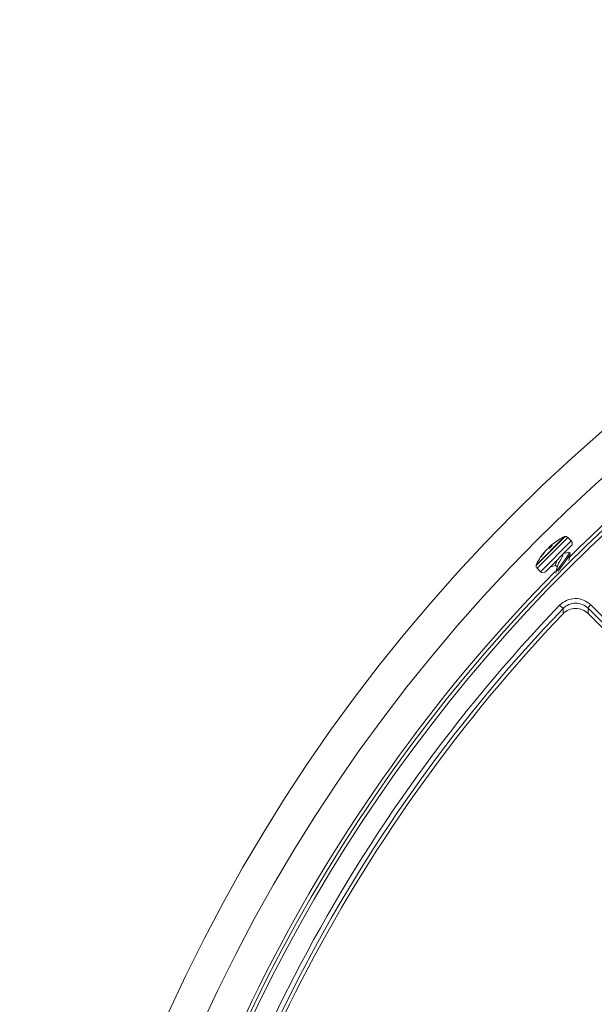
# Model space of a CAD drawing. Units: inches. Extents: x 17.8 to 34.2, y 0.1 to 10.7.
# Drawn here: x 21.2 to 21.4, y 8.6 to 8.9 of the extents above; entities that cross this region are included whole.
import ezdxf

# ---------------------------------------------------------------- set-up
doc = ezdxf.new("R2010")
doc.units = ezdxf.units.IN
doc.header["$LTSCALE"] = 0.25
doc.header["$MEASUREMENT"] = 0

msp = doc.modelspace()

# ---------------------------------------------------------------- linework, layer by layer
at = {"linetype": 'Continuous', "lineweight": 18}
for p, q in [((21.36474521679537, 8.765420288079653), (21.35615285883232, 8.756827930116604)), ((21.36460690992183, 8.765403819382716), (21.35616932752926, 8.756966236990145)), ((21.36558617479344, 8.765120434708859), (21.35645271220311, 8.755986972118531)), ((21.36658992725312, 8.764116682249178), (21.36558617479344, 8.765120434708859)), ((21.36658992725312, 8.764116682249178), (21.35745646466279, 8.75498321965885)), ((21.36658992725312, 8.762643543121705), (21.35911221586494, 8.755165831733525)), ((21.36010198128282, 8.761953352525364), (21.35992866547899, 8.762126668329195)), ((21.36031677084679, 8.762109032537289), (21.36011390026694, 8.76231190311714)), ((21.36027952883415, 8.762480868555901), (21.36048135497168, 8.762279042418378)), ((21.36048830273791, 8.762286141734812), (21.36028822081126, 8.762486223661458)), ((21.36097343965974, 8.76278978197671), (21.36096293710948, 8.762800284526975)), ((21.35764785735736, 8.759446911912995), (21.35762871092643, 8.759466058343932)), ((21.35900792667289, 8.76117323076857), (21.35899157729563, 8.761189580145832)), ((21.35910334118829, 8.761282555245597), (21.35909227835607, 8.761293618077822)), ((21.36629916655581, 8.760429967302315), (21.36601587056357, 8.760713263294555)), ((21.36194546248701, 8.756925112956566), (21.36243235606891, 8.756438219374662)), ((21.36586905171641, 8.758406666663955), (21.36586047507446, 8.758415243305901)), ((21.35645271220311, 8.755986972118531), (21.35745646466279, 8.75498321965885)), ((21.35911221586494, 8.755165831733525), (21.35892960379027, 8.75498321965885)), ((21.36415455770955, 8.74404947859302), (21.3631385096961, 8.745025524673036)), ((21.48297570588983, 8.631202282602235), (21.37160541992788, 8.742572568564182))]:
    msp.add_line(p, q, dxfattribs=at)
at = {"linetype": 'Continuous', "lineweight": 18, "flags": 128}
for points in [[(21.36011390026694, 8.76231190311714), (21.36031894924008, 8.762494720476539), (21.36037536510726, 8.762543942176436)], [(21.36038356676614, 8.76258156961634), (21.36033802188552, 8.762539772182873), (21.36030317687293, 8.762506733379357), (21.36028323027343, 8.762486425812043), (21.36028037602966, 8.762481089744671), (21.36028822081126, 8.762486223661458)], [(21.36096293710948, 8.762800284526975), (21.36097837622575, 8.762798767815116), (21.36097557404118, 8.762781610683273), (21.36095475112467, 8.762750899323088), (21.36091882964482, 8.762710648557341), (21.36089020674599, 8.762682322980705)], [(21.35755598056294, 8.759348096797659), (21.35754870324591, 8.759341392193146), (21.35755464894217, 8.759353543711931), (21.35757320323741, 8.759383260112934), (21.35760262028724, 8.759427706262358), (21.35762871092643, 8.759466058343932)], [(21.36598352638219, 8.760680919113181), (21.36603645604768, 8.760675431526732), (21.36590172501145, 8.760253446253447), (21.36541801350847, 8.75948988788728), (21.36467947675523, 8.758466724735399), (21.36382083023642, 8.757323451817946), (21.36299757540547, 8.756220350123805), (21.36235019055144, 8.755285711032727), (21.36200445993826, 8.754658523974225), (21.36201817146999, 8.75452627151789)], [(21.36406420302255, 8.76017774796735), (21.36410561170716, 8.760161067110282), (21.36410333409528, 8.75987153526135), (21.36391637187454, 8.759404726177415), (21.36359697711718, 8.758800705021418), (21.36321462540072, 8.758133726906316), (21.36284968751487, 8.75748894215728), (21.36257869632014, 8.756930696725508), (21.36249376881128, 8.756636558194604)], [(21.36626682237443, 8.76039762312094), (21.36631975203993, 8.760392135534488), (21.36618502100369, 8.759970150261207), (21.36570130950071, 8.759206591895037), (21.36496277274748, 8.758183428743159), (21.36410412622866, 8.757040155825702), (21.36328087139771, 8.75593705413156), (21.36272625899237, 8.755136351997116)], [(21.36586090508467, 8.760726415712366), (21.36481080975214, 8.76046332598074), (21.36428715587391, 8.760340771742495)], [(21.36584293418419, 8.758340517512085), (21.36605373537542, 8.759238549830087), (21.36631497685102, 8.760283275432045)], [(21.36039880569793, 8.756452421566518), (21.36122785040985, 8.756660110903209), (21.36202459093711, 8.75684598450647)], [(21.36248334535888, 8.756656088130743), (21.36224300487544, 8.755629153215615), (21.36197991514381, 8.754579057883095)], [(21.3641624556887, 8.74248895524628), (21.364159605666, 8.743011483413209), (21.36415455770955, 8.74404947859302)], [(21.37158850118769, 8.744165642620928), (21.37159647239655, 8.743392090527127), (21.37160541992788, 8.742572568564182)]]:
    msp.add_lwpolyline(points, dxfattribs=at)
at = {"linetype": 'Continuous', "lineweight": 18}
for radius in [0.5000000000000002, 0.4895833333333336]:
    msp.add_circle((21.70298124701135, 8.41856243711808), radius, dxfattribs=at)
msp.add_circle((21.70298124701135, 8.41856243711808), 0.3750547722677802)
for centre, radius, start, end in [((21.70298124701135, 8.41856243711808), 0.4781073553731209, 100.6003255420318, 169.3996744579652), ((21.70298124701135, 8.41856243711808), 0.4791666666666664, 100.4461179562388, 134.7166059734793), ((21.70298124701135, 8.41856243711808), 0.4770197423520493, 100.6003255420318, 169.3996744579652), ((21.37235370138559, 8.749219445526386), 0.01794287421525599, 115.5785134388174, 128.4441888221587), ((21.36513009245198, 8.761599041406146), 0.003840580087804864, 95.75143015825911, 97.82945424911966), ((21.3648496052297, 8.764383865145124), 0.0010416666666667, 44.99999999999557, 95.75143015825422), ((21.36140028187322, 8.761049161941184), 0.001823917439999489, 143.7886939937286, 154.8602899937393), ((21.36149924792949, 8.760741320666643), 0.002094258193242444, 131.4142211436881, 138.5857788564017), ((21.35984041193564, 8.762531563413564), 0.0006381161812052858, 296.1050635627005, 319.9731834228103), ((21.36145171906109, 8.760868406439577), 0.001992752052013801, 104.1983733984145, 125.7228504583945), ((21.37191258337567, 8.751098784865366), 0.01598971987985249, 133.5780012289746, 136.4219987710386), ((21.37131879221849, 8.750522885003871), 0.01627854509090466, 128.4436936921796, 132.2028106379602), ((21.36585335768939, 8.763380112685443), 0.001041666666666822, 315.0000000000078, 45.00000000000421), ((21.37235370138559, 8.749219445526386), 0.01794287421525617, 141.5558152211157, 154.4214649998171), ((21.35880464725079, 8.75827920777595), 0.001643682523503585, 130.5643288738766, 139.4356711261761), ((21.37106316732508, 8.750243429001085), 0.01629544447760707, 137.7992141215441, 145.530763864779), ((21.35671128635155, 8.760496947437815), 0.001410193269315866, 316.5917909638469, 327.329962050761), ((21.37133283382424, 8.750513095500317), 0.01629544447755428, 137.7992141215381, 145.5307638648015), ((21.35966377756156, 8.760638457743937), 0.0008692462823579164, 131.24407786502, 140.6524174967873), ((21.3608318262453, 8.760073898982505), 0.002094258193202485, 131.4142211435552, 138.5857788563968), ((21.36060997683261, 8.760026664211104), 0.001992752052001502, 104.1983733983288, 125.7228504584427), ((21.35718928176685, 8.75672354168227), 0.0010416666666667, 174.248569841746, 224.9999999999955), ((21.35997410550583, 8.756443054459996), 0.003840580087804849, 172.1705457508827, 174.2485698417447), ((21.36519348364915, 8.756703787946602), 0.003235554956137884, 141.82806660566, 175.9488960505493), ((21.70298124701135, 8.41856243711808), 0.4791666666666664, 135.3901307550592, 169.5538820437588), ((21.35819303422653, 8.755719789222589), 0.001041666666666612, 224.9999999999955, 315.0000000000016), ((21.70298124701135, 8.41856243711808), 0.4712443460051687, 136.1503643268299, 168.1684412431513), ((21.36781520761091, 8.740552063301717), 0.006471735472586306, 45.39418715782449, 136.2724020940757), ((21.36792880680501, 8.740442083112377), 0.005220944204674586, 45.49559597500659, 136.2948849199448), ((21.37414340581229, 8.742979364747491), 0.002816876432110117, 129.2849207820246, 155.0939000263146), ((-51.77997665380688, -65.05855372634929), 103.9146401608911, 45.16514642857717, 45.25395961983688), ((21.70298124701135, 8.41856243711808), 0.4698354387988669, 136.1503643268299, 168.1684412431513), ((21.70298124701135, 8.41856243711808), 0.4687499999999996, 136.2872529169538, 168.0032093270492), ((21.36792480038939, 8.738893318284202), 0.005204213947357623, 44.98934047276008, 136.297912444198), ((-51.75596224423568, -65.03454129610004), 103.8794314365175, 45.16514642857717, 45.25395961983688)]:
    msp.add_arc(centre, radius, start, end, dxfattribs=at)

doc.saveas('drawing.dxf')
